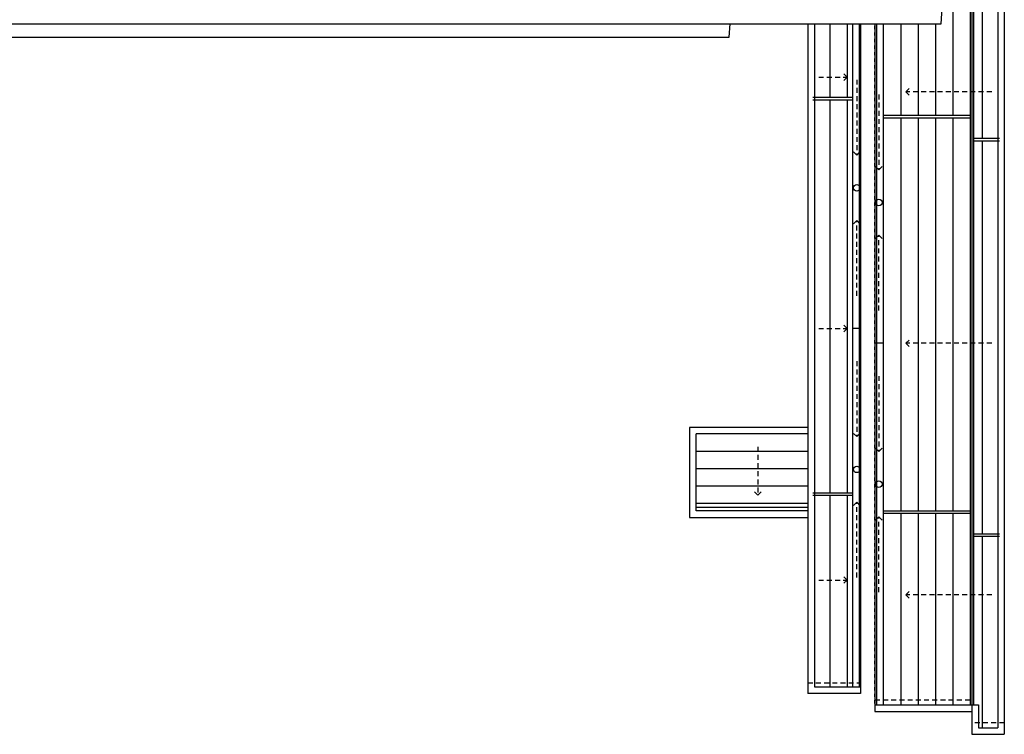
# Model space of a CAD drawing. Units: millimetres. Extents: x -148 to -8, y 460 to 513.
# Drawn here: x -88 to -58, y 460 to 481 of the extents above; entities that cross this region are included whole.
import ezdxf

# ---------------------------------------------------------------- set-up
doc = ezdxf.new("R2010")
doc.units = ezdxf.units.MM
doc.linetypes.add('COB$0$_1_100__TRACEJADO', pattern=[0.225, 0.15, -0.075])
doc.linetypes.add('COB$0$PONTEADO', pattern=[0.070655, 0.0001, -0.070555])
doc.layers.add('!CLE_ARQUITETURA', color=251, linetype='Continuous')

msp = doc.modelspace()

# ---------------------------------------------------------------- linework, layer by layer
at = {"layer": '!CLE_ARQUITETURA', "linetype": 'Continuous'}
for p, q in [((-59.918, 481.317), (-57.987, 508.822)), ((-57.987, 508.822), (-57.987, 459.615)), ((-58.187, 505.973), (-58.187, 459.815)), ((-58.929, 495.415), (-58.929, 460.515)), ((-58.979, 494.702), (-58.979, 459.615)), ((-59.029, 493.99), (-59.029, 460.515)), ((-58.667, 489.823), (-58.667, 477.823)), ((-59.559, 486.442), (-59.559, 478.525)), ((-131.787, 481.317), (-59.918, 481.317)), ((-66.387, 480.912), (-66.359, 481.317)), ((-63.987, 481.317), (-63.987, 460.865)), ((-63.787, 481.317), (-63.787, 461.065)), ((-63.307, 479.075), (-63.307, 481.317)), ((-62.777, 479.075), (-62.777, 481.317)), ((-62.623, 481.317), (-62.623, 461.065)), ((-62.423, 481.317), (-62.423, 461.065)), ((-62.373, 481.317), (-62.373, 460.865)), ((-61.94, 481.317), (-61.94, 460.315)), ((-61.89, 481.317), (-61.89, 460.515)), ((-61.69, 481.317), (-61.69, 460.515)), ((-61.149, 481.317), (-61.149, 478.525)), ((-60.619, 481.317), (-60.619, 478.525)), ((-60.089, 481.317), (-60.089, 478.525)), ((-131.787, 480.912), (-66.387, 480.912)), ((-62.789, 479.687), (-62.889, 479.787)), ((-62.789, 479.687), (-62.889, 479.587)), ((-60.992, 479.237), (-60.892, 479.337)), ((-60.992, 479.237), (-60.892, 479.137)), ((-63.837, 479.075), (-62.623, 479.075)), ((-63.837, 478.995), (-62.623, 478.995)), ((-63.307, 466.995), (-63.307, 478.995)), ((-62.777, 466.995), (-62.777, 478.995)), ((-61.69, 478.525), (-59.029, 478.525)), ((-61.69, 478.445), (-59.029, 478.445)), ((-61.149, 478.445), (-61.149, 466.445)), ((-60.619, 478.445), (-60.619, 466.445)), ((-60.089, 478.445), (-60.089, 466.445)), ((-59.559, 478.445), (-59.559, 466.445)), ((-58.929, 477.823), (-58.137, 477.823)), ((-58.929, 477.743), (-58.137, 477.743)), ((-58.667, 477.743), (-58.667, 465.743)), ((-62.493, 477.308), (-62.593, 477.408)), ((-62.493, 477.308), (-62.393, 477.408)), ((-61.82, 476.858), (-61.92, 476.958)), ((-61.82, 476.858), (-61.72, 476.958)), ((-62.493, 475.308), (-62.593, 475.208)), ((-62.493, 475.308), (-62.393, 475.208)), ((-61.82, 474.858), (-61.92, 474.758)), ((-61.82, 474.858), (-61.72, 474.758)), ((-62.789, 472.008), (-62.889, 472.108)), ((-62.789, 472.008), (-62.889, 471.908)), ((-62.373, 472.008), (-62.623, 472.008)), ((-60.992, 471.558), (-60.892, 471.658)), ((-61.7, 471.558), (-61.95, 471.558)), ((-60.992, 471.558), (-60.892, 471.458)), ((-63.987, 468.991), (-67.595, 468.991)), ((-67.595, 468.991), (-67.595, 466.242)), ((-63.987, 468.791), (-67.395, 468.791)), ((-67.395, 466.442), (-67.395, 468.791)), ((-62.493, 468.708), (-62.593, 468.808)), ((-62.493, 468.708), (-62.393, 468.808)), ((-61.82, 468.258), (-61.92, 468.358)), ((-61.82, 468.258), (-61.72, 468.358)), ((-67.395, 468.261), (-63.987, 468.261)), ((-67.395, 467.731), (-63.987, 467.731)), ((-67.395, 467.201), (-63.987, 467.201)), ((-65.514, 466.919), (-65.614, 467.019)), ((-65.514, 466.919), (-65.414, 467.019)), ((-63.837, 466.995), (-62.623, 466.995)), ((-63.837, 466.915), (-62.623, 466.915)), ((-63.307, 461.065), (-63.307, 466.915)), ((-62.777, 461.065), (-62.777, 466.915)), ((-67.395, 466.671), (-63.987, 466.671)), ((-62.493, 466.708), (-62.593, 466.608)), ((-62.493, 466.708), (-62.393, 466.608)), ((-67.595, 466.242), (-63.987, 466.242)), ((-63.987, 466.542), (-67.395, 466.542)), ((-63.987, 466.442), (-67.395, 466.442)), ((-61.82, 466.258), (-61.92, 466.158)), ((-61.82, 466.258), (-61.72, 466.158)), ((-61.69, 466.445), (-59.029, 466.445)), ((-61.69, 466.365), (-59.029, 466.365)), ((-61.149, 466.365), (-61.149, 460.515)), ((-60.619, 466.365), (-60.619, 460.515)), ((-60.089, 466.365), (-60.089, 460.515)), ((-59.559, 466.365), (-59.559, 460.515)), ((-58.929, 465.743), (-58.137, 465.743)), ((-58.929, 465.663), (-58.137, 465.663)), ((-58.667, 465.663), (-58.667, 459.815)), ((-62.789, 464.328), (-62.889, 464.428)), ((-62.789, 464.328), (-62.889, 464.228)), ((-60.992, 463.878), (-60.892, 463.978)), ((-60.992, 463.878), (-60.892, 463.778)), ((-62.373, 460.865), (-63.987, 460.865)), ((-63.787, 461.065), (-62.373, 461.065)), ((-61.94, 460.515), (-58.979, 460.515)), ((-61.94, 460.315), (-58.979, 460.315)), ((-58.979, 460.515), (-58.779, 460.515)), ((-58.779, 460.515), (-58.779, 459.815)), ((-58.779, 459.815), (-58.187, 459.815)), ((-58.979, 459.615), (-57.987, 459.615))]:
    msp.add_line(p, q, dxfattribs=at)
at = {"layer": '!CLE_ARQUITETURA', "linetype": 'COB$0$PONTEADO'}
for p, q in [((-62.373, 461.105), (-62.373, 481.317)), ((-61.94, 460.555), (-61.94, 481.317))]:
    msp.add_line(p, q, dxfattribs=at)
at = {"layer": '!CLE_ARQUITETURA', "linetype": 'COB$0$_1_100__TRACEJADO'}
for p, q in [((-63.653, 479.687), (-62.789, 479.687)), ((-62.493, 479.608), (-62.493, 477.308)), ((-58.372, 479.237), (-60.992, 479.237)), ((-61.82, 479.158), (-61.82, 476.858)), ((-62.493, 473.008), (-62.493, 475.308)), ((-61.82, 472.558), (-61.82, 474.858)), ((-63.653, 472.008), (-62.789, 472.008)), ((-58.372, 471.558), (-60.992, 471.558)), ((-62.493, 471.008), (-62.493, 468.708)), ((-61.82, 470.558), (-61.82, 468.258)), ((-65.514, 468.4), (-65.514, 466.919)), ((-62.493, 464.408), (-62.493, 466.708)), ((-61.82, 463.958), (-61.82, 466.258)), ((-63.653, 464.328), (-62.789, 464.328)), ((-58.372, 463.878), (-60.992, 463.878)), ((-63.987, 461.185), (-62.373, 461.185)), ((-61.937, 460.665), (-58.987, 460.665)), ((-57.987, 459.965), (-58.979, 459.965))]:
    msp.add_line(p, q, dxfattribs=at)
at = {"layer": '!CLE_ARQUITETURA', "linetype": 'Continuous'}
for centre in [(-62.493, 476.308), (-61.82, 475.858), (-62.493, 467.708), (-61.82, 467.258)]:
    msp.add_circle(centre, 0.1, dxfattribs=at)

doc.saveas('drawing.dxf')
